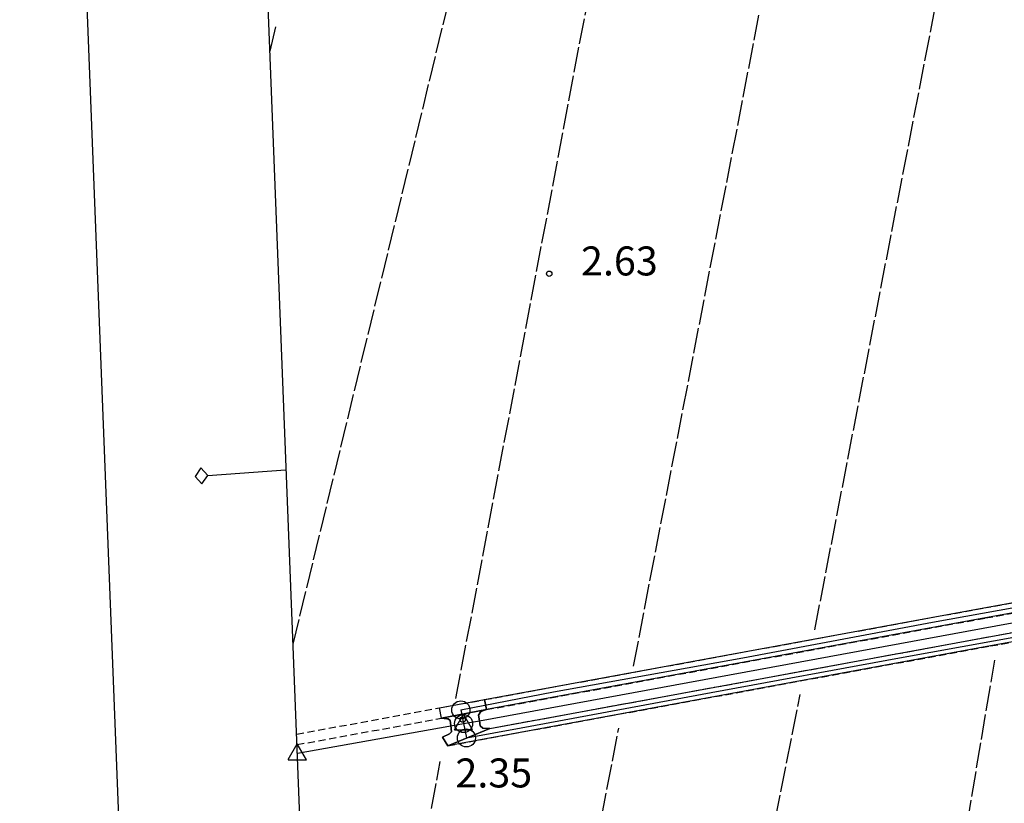
# Model space of a CAD drawing. Extents: x 1744237 to 1748551, y 5034734 to 5037867.
# Drawn here: x 1744268 to 1744540, y 5036962 to 5037178 of the extents above; entities that cross this region are included whole.
import ezdxf

# ---------------------------------------------------------------- set-up
doc = ezdxf.new("R2010")
doc.units = 0
for name, pattern in [('C', [10, 5, 5]), ('L17', [8, 7, -1]), ('L7', [3, 2, -1])]:
    doc.linetypes.add(name, pattern=pattern)
for name, color, linetype in [('11A1', 1, 'C'), ('16A1', 1, 'C'), ('16B2', 6, 'C'), ('16C3C', 2, 'C'), ('297', 7, 'CONTINUOUS'), ('298', 7, 'CONTINUOUS'), ('2J10', 2, 'L7'), ('2M13', 3, 'C'), ('4B2', 3, 'C'), ('4E5', 2, 'L17'), ('A2J10', 1, 'C'), ('A2M13', 1, 'C'), ('A4B2', 1, 'C'), ('I15E5', 7, 'CONTINUOUS'), ('I2J10', 7, 'CONTINUOUS'), ('I4B2', 7, 'CONTINUOUS'), ('N2A1', 2, 'C'), ('N2C3', 2, 'C'), ('N2F6', 2, 'C'), ('N2H8', 2, 'C'), ('N4Q17', 2, 'C'), ('N4T20', 2, 'C')]:
    doc.layers.add(name, color=color, linetype=linetype)

# ---------------------------------------------------------------- blocks, each defined once
blk = doc.blocks.new('16C3C')
at = {"layer": '16C3C'}
for p, q in [((0, 25.08982), (-2.16162, 23.3873)), ((2.2556, 23.29769), (0, 25.08982)), ((-2.16162, 23.3873), (0, 21.50556)), ((0, 21.50556), (2.2556, 23.29769)), ((0, 21.50556), (0, 0))]:
    blk.add_line(p, q, dxfattribs=at)
blk = doc.blocks.new('11A1')
at = {"layer": '11A1'}
blk.add_circle((0, 0), 0.75, dxfattribs=at)
blk = doc.blocks.new('N4T20')
at = {"layer": 'N4T20'}
for p, q in [((2.4755, -1.75357), (-0.02926, 2.58115)), ((-2.5275, -1.75518), (2.4725, -1.75518))]:
    blk.add_line(p, q, dxfattribs=at)
at = {"layer": 'N4T20', "flags": 128}
blk.add_lwpolyline([(-2.52926, -1.74898), (-0.02926, 2.58115)], dxfattribs=at)
blk = doc.blocks.new('N2A1')
at = {"layer": 'N2A1'}
blk.add_circle((0, -0.00928), 2.5, dxfattribs=at)
blk = doc.blocks.new('N2H8')
at = {"layer": 'N2H8'}
blk.add_circle((0, -0.00928), 2.5, dxfattribs=at)
blk = doc.blocks.new('N2F6')
at = {"layer": 'N2F6'}
blk.add_circle((0, -0.00928), 2.5, dxfattribs=at)
blk = doc.blocks.new('N4Q17')
at = {"layer": 'N4Q17'}
for p, q in [((2.4755, -1.75357), (-0.02926, 2.58115)), ((-2.5275, -1.75518), (2.4725, -1.75518))]:
    blk.add_line(p, q, dxfattribs=at)
at = {"layer": 'N4Q17', "flags": 128}
blk.add_lwpolyline([(-2.52926, -1.74898), (-0.02926, 2.58115)], dxfattribs=at)
blk = doc.blocks.new('N2C3')
at = {"layer": 'N2C3'}
blk.add_circle((0, -0.00928), 2.5, dxfattribs=at)

msp = doc.modelspace()

# ---------------------------------------------------------------- linework, layer by layer
at = {"layer": '16A1'}
msp.add_lwpolyline([(1744428.7335, 5034832.8163), (1744320.27888, 5037610.77523), (1747578.28182, 5037738.12967), (1747688.73563, 5034960.21546), (1744428.7335, 5034832.8163)], close=True, dxfattribs=at)
at = {"layer": '16B2'}
msp.add_lwpolyline([(1744380.71518, 5034780.89525), (1744268.36026, 5037658.79215), (1747626.30027, 5037790.05427), (1747740.65568, 5034912.19509), (1744380.71518, 5034780.89525)], close=True, dxfattribs=at)
at = {"layer": '297'}
msp.add_polyline3d([(1744384.90332, 5036985.17314, 2.82), (1744384.35176, 5036988.04232, 2.461), (1744396.77265, 5036990.32321, 2.471), (1744397.32377, 5036987.56732, 1.83), (1744384.90332, 5036985.17314, 2.82)], close=True, dxfattribs=at)
at = {"layer": '298'}
for points in [[(1744397.32377, 5036987.56732, 1.83), (1744396.77265, 5036990.32321, 2.471), (1744534.69109, 5037015.63077, 2.58), (1744671.68667, 5037040.50129, 2.724), (1744672.25404, 5037037.7426, 2.67), (1744535.21129, 5037012.87256, 2.58), (1744397.32377, 5036987.56732, 1.83)], [(1744386.60496, 5036977.61414, 2.462), (1744398.21493, 5036982.35668, 1.83), (1744536.13338, 5037007.66423, 2.58), (1744673.23806, 5037032.55092, 2.64), (1744673.61545, 5037030.0127, 2.724), (1744536.60391, 5037005.141, 2.58), (1744386.60496, 5036977.61414, 2.462)], [(1744395.36673, 5036984.50149, 1.86), (1744395.61901, 5036983.12632, 1.86), (1744396.32779, 5036982.44621, 1.86), (1744398.21493, 5036982.35668, 1.83), (1744386.60496, 5036977.61414, 2.462), (1744385.87552, 5036978.78513, 2.641), (1744385.14501, 5036979.95705, 2.82), (1744387.08081, 5036980.89312, 2.82), (1744387.68979, 5036981.44012, 2.82), (1744387.47288, 5036983.18701, 2.82), (1744387.30647, 5036984.58063, 2.82), (1744386.70212, 5036985.01783, 2.82), (1744386.3223, 5036985.06765, 2.82), (1744384.90332, 5036985.17314, 2.82), (1744397.32377, 5036987.56732, 1.83), (1744395.79501, 5036987.04881, 1.83), (1744395.08397, 5036986.08299, 1.86), (1744395.36673, 5036984.50149, 1.86)]]:
    msp.add_polyline3d(points, close=True, dxfattribs=at)
at = {"layer": '2J10'}
msp.add_line((1744345.00163, 5036977.90644, 2.43), (1744384.90332, 5036985.17314, 2.82), dxfattribs=at)
for points in [[(1744344.87974, 5036980.79672, 2.43), (1744384.35176, 5036988.04232, 2.461), (1744396.77265, 5036990.32321, 2.471), (1744534.69109, 5037015.63077, 2.58), (1744671.68667, 5037040.50129, 2.724), (1744687.68847, 5037043.40605, 2.741), (1744791.18959, 5037062.19514, 2.85), (1744880.88572, 5037078.4504, 2.954), (1744894.23596, 5037080.87102, 2.969), (1745050.24601, 5037109.13856, 3.15), (1745252.3901, 5037145.25545, 3.535), (1745255.04153, 5037145.72855, 3.54)], [(1744386.60496, 5036977.61414, 2.462), (1744536.60391, 5037005.141, 2.58), (1744673.61545, 5037030.0127, 2.724), (1744689.19958, 5037032.84309, 2.741), (1744793.09444, 5037051.70475, 2.85), (1744882.5978, 5037067.92251, 2.954), (1744897.1079, 5037070.55123, 2.97), (1745052.12745, 5037098.63937, 3.15), (1745253.81987, 5037134.41255, 3.515), (1745267.90042, 5037136.91187, 3.54)], [(1744397.32377, 5036987.56732, 1.83), (1744535.21129, 5037012.87256, 2.58), (1744672.25404, 5037037.7426, 2.67)], [(1744398.21493, 5036982.35668, 1.83), (1744536.13338, 5037007.66423, 2.58), (1744673.23806, 5037032.55092, 2.64)]]:
    msp.add_polyline3d(points, dxfattribs=at)
at = {"layer": '2M13'}
for points in [[(1744398.21493, 5036982.35668, 1.83), (1744396.32779, 5036982.44621, 1.86), (1744395.61901, 5036983.12632, 1.86), (1744395.36673, 5036984.50149, 1.86), (1744395.08397, 5036986.08299, 1.86), (1744395.79501, 5036987.04881, 1.83), (1744397.32377, 5036987.56732, 1.83)], [(1744384.90332, 5036985.17314, 2.82), (1744386.3223, 5036985.06765, 2.82), (1744386.70212, 5036985.01783, 2.82), (1744387.30647, 5036984.58063, 2.82), (1744387.47288, 5036983.18701, 2.82), (1744387.68979, 5036981.44012, 2.82), (1744387.08081, 5036980.89312, 2.82), (1744385.14501, 5036979.95705, 2.82)]]:
    msp.add_polyline3d(points, dxfattribs=at)
at = {"layer": '4B2'}
for points in [[(1744395.36673, 5036984.50149, 1.86), (1744677.1646, 5037036.30363, 2.64)], [(1744345.08705, 5036975.50385, 2.61), (1744386.91373, 5036983.01982, 2.61)]]:
    msp.add_polyline3d(points, dxfattribs=at)
at = {"layer": '4E5'}
for p, q in [((1744488.03504, 5037009.63403, 2.02), (1744539.72851, 5037276.80268, 1.99)), ((1744437.95017, 5036999.59989, 2.11), (1744488.41992, 5037261.35342, 2.11)), ((1744388.86111, 5036990.61305, 2.53), (1744430.38494, 5037210.11481, 2.38)), ((1744343.90932, 5037005.61224, 2.48), (1744387.33086, 5037184.86981, 2.32)), ((1744337.51898, 5037169.40319, 2.26), (1744339.15762, 5037176.09578, 2.26)), ((1744516.80505, 5036876.80448, 2.44), (1744537.74961, 5037001.24715, 2.38)), ((1744461.54208, 5036878.59855, 2.56), (1744483.98557, 5036991.70206, 2.5)), ((1744414.05524, 5036879.09775, 2.59), (1744433.85065, 5036982.44445, 2.41)), ((1744367.77678, 5036881.55674, 2.77), (1744384.54363, 5036973.22068, 2.5))]:
    msp.add_line(p, q, dxfattribs=at)
at = {"layer": 'A2J10', "flags": 128}
for points in [[(1744390.23877, 5036987.47971), (1744415.80625, 5036992.50295), (1744468.14109, 5037001.87395), (1744520.55925, 5037011.71353), (1744570.19559, 5037020.62498), (1744628.66414, 5037031.37944), (1744680.47264, 5037040.88361)], [(1744391.78789, 5036979.76087), (1744406.86742, 5036982.52543), (1744459.37795, 5036992.28264), (1744511.43696, 5037001.89578), (1744563.39885, 5037011.2389), (1744615.35554, 5037020.75916), (1744667.50712, 5037030.28898), (1744681.95972, 5037032.94849)]]:
    msp.add_lwpolyline(points, dxfattribs=at)
at = {"layer": 'A2M13', "flags": 128}
msp.add_lwpolyline([(1744390.23877, 5036987.47971), (1744390.98914, 5036983.73582), (1744391.78789, 5036979.76087)], dxfattribs=at)
at = {"layer": 'A4B2', "flags": 128}
msp.add_lwpolyline([(1744345.08705, 5036975.50385), (1744386.91373, 5036983.01982), (1744390.98914, 5036983.73582), (1744395.36673, 5036984.50149), (1744677.1646, 5037036.30363), (1744681.24473, 5037036.74218), (1744685.78451, 5037037.23014), (1744884.50307, 5037073.55796), (1744888.43433, 5037074.43167), (1744892.92795, 5037075.42968), (1745257.2279, 5037140.48536), (1745258.46829, 5037141.09162), (1745261.09775, 5037142.38146), (1745322.2261, 5037154.77717)], dxfattribs=at)
at = {"layer": 'I15E5'}
msp.add_polyline3d([(1744330.22477, 5037356.18936, 1), (1744320.27888, 5037610.77523, 2.476), (1747578.28182, 5037738.12967, 3.668), (1747688.73563, 5034960.21546, 2), (1744428.7335, 5034832.8163, 4), (1744336.43369, 5037197.12156, 1.361)], dxfattribs=at)
at = {"layer": 'I2J10'}
msp.add_polyline3d([(1744385.14501, 5036979.95705, 2.82), (1744385.87552, 5036978.78513, 2.641), (1744386.60496, 5036977.61414, 2.462)], dxfattribs=at)
at = {"layer": 'I4B2'}
msp.add_polyline3d([(1744386.91373, 5036983.01982, 2.61), (1744387.48195, 5036983.11949, 2.455), (1744390.98914, 5036983.73582, 1.499), (1744395.36673, 5036984.50149, 1.86)], dxfattribs=at)

# ---------------------------------------------------------------- block references
at = {"layer": '11A1'}
for p in [(1744414.64902, 5037107.91509, 2.63), (1744390.77318, 5036984.83991, 2.35)]:
    msp.add_blockref('11A1', p, dxfattribs=at)
at = {"layer": '16C3C', "rotation": 94.27699999999999}
msp.add_blockref('16C3C', (1744341.82005, 5037053.76794), dxfattribs=at)
at = {"layer": 'N2A1'}
msp.add_blockref('N2A1', (1744391.78789, 5036979.76087), dxfattribs=at)
at = {"layer": 'N2C3'}
msp.add_blockref('N2C3', (1744391.78789, 5036979.76087), dxfattribs=at)
at = {"layer": 'N2F6'}
msp.add_blockref('N2F6', (1744390.98914, 5036983.73582), dxfattribs=at)
at = {"layer": 'N2H8'}
msp.add_blockref('N2H8', (1744390.23877, 5036987.47971), dxfattribs=at)
msp.add_blockref('N2H8', (1744390.23877, 5036987.47971), dxfattribs=at)
at = {"layer": 'N4Q17'}
msp.add_blockref('N4Q17', (1744390.98914, 5036983.73582), dxfattribs=at)
at = {"layer": 'N4T20'}
msp.add_blockref('N4T20', (1744345.08705, 5036975.50385), dxfattribs=at)

# ---------------------------------------------------------------- texts
at = {"layer": '11A1'}
for s, p in [('2.63                                   ', (1744423.43591, 5037107.44001)), ('2.35                                   ', (1744388.73709, 5036966.08273))]:
    msp.add_text(s, height=8, dxfattribs=at).set_placement(p)

doc.saveas('drawing.dxf')
